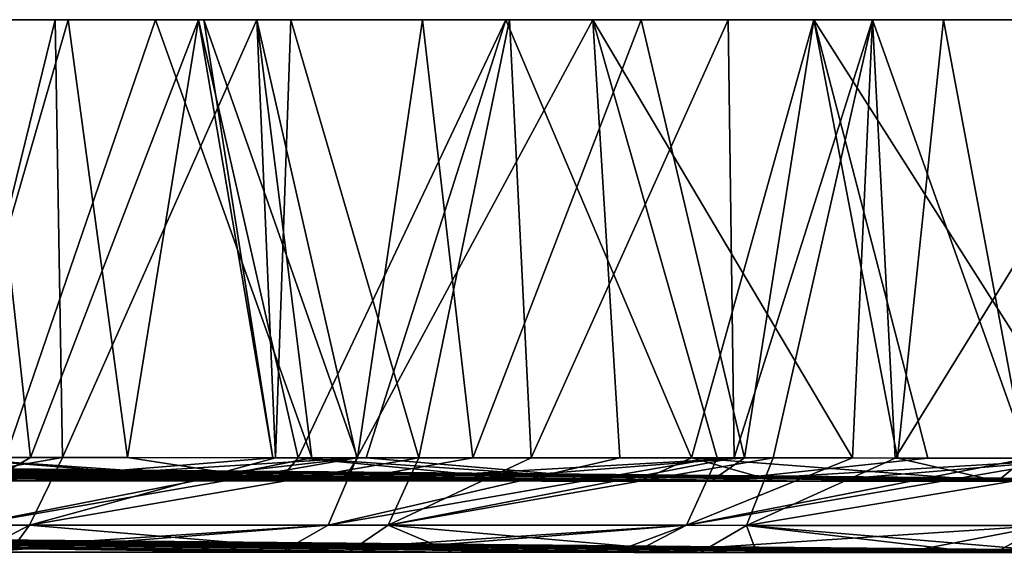
# Model space of a CAD drawing. Units: millimetres. Extents: x -948 to 948, y 0 to 595.
# Drawn here: x 865 to 920, y 0 to 30 of the extents above; entities that cross this region are included whole.
import ezdxf

# ---------------------------------------------------------------- set-up
doc = ezdxf.new("R2010")
doc.units = ezdxf.units.MM
doc.header["$LTSCALE"] = 21.359881
for name, color, linetype in [('107', 7, 'CONTINUOUS'), ('108', 7, 'CONTINUOUS'), ('109', 7, 'CONTINUOUS'), ('110', 7, 'CONTINUOUS'), ('151', 7, 'CONTINUOUS'), ('152', 7, 'CONTINUOUS'), ('153', 7, 'CONTINUOUS'), ('154', 7, 'CONTINUOUS'), ('159', 7, 'CONTINUOUS'), ('161', 7, 'CONTINUOUS'), ('164', 7, 'CONTINUOUS'), ('167', 7, 'CONTINUOUS'), ('170', 7, 'CONTINUOUS'), ('174', 7, 'CONTINUOUS'), ('179', 7, 'CONTINUOUS'), ('184', 7, 'CONTINUOUS'), ('193', 7, 'CONTINUOUS'), ('200', 7, 'CONTINUOUS'), ('57', 7, 'CONTINUOUS')]:
    doc.layers.add(name, color=color, linetype=linetype)

msp = doc.modelspace()

# ---------------------------------------------------------------- linework, layer by layer
at = {"layer": '107', "linetype": 'Continuous'}
for points in [[(872.911, 0.706, -3406.182), (873.643, 0.705, -3396.763), (838.31, 1.033, -3414.387), (872.911, 0.706, -3406.182)], [(838.31, 1.033, -3414.387), (873.643, 0.705, -3396.763), (838.944, 1.032, -3401.588), (838.31, 1.033, -3414.387)], [(873.643, 0.705, -3396.763), (873.779, 0.705, -3384.766), (838.944, 1.032, -3401.588), (873.643, 0.705, -3396.763)], [(838.944, 1.032, -3401.588), (873.779, 0.705, -3384.766), (849.024, 0.938, -3384.75), (838.944, 1.032, -3401.588)], [(907.513, 0.378, -3397.976), (908.343, 0.378, -3391.936), (872.911, 0.706, -3406.182), (907.513, 0.378, -3397.976)], [(872.911, 0.706, -3406.182), (908.343, 0.378, -3391.936), (873.643, 0.705, -3396.763), (872.911, 0.706, -3406.182)], [(908.343, 0.378, -3391.936), (908.469, 0.378, -3384.789), (873.643, 0.705, -3396.763), (908.343, 0.378, -3391.936)], [(873.643, 0.705, -3396.763), (908.469, 0.378, -3384.789), (873.779, 0.705, -3384.766), (873.643, 0.705, -3396.763)], [(907.513, 0.378, -3397.976), (939.559, 0.074, -3390.376), (941.19, 0.066, -3388.077), (907.513, 0.378, -3397.976)], [(908.343, 0.378, -3391.936), (907.513, 0.378, -3397.976), (941.19, 0.066, -3388.077), (908.343, 0.378, -3391.936)], [(908.469, 0.378, -3384.789), (908.343, 0.378, -3391.936), (943.099, 0.051, -3384.812), (908.469, 0.378, -3384.789)], [(943.099, 0.051, -3384.812), (908.343, 0.378, -3391.936), (943.144, 0.051, -3385.162), (943.099, 0.051, -3384.812)], [(943.144, 0.051, -3385.162), (908.343, 0.378, -3391.936), (943.023, 0.052, -3385.472), (943.144, 0.051, -3385.162)], [(943.023, 0.052, -3385.472), (908.343, 0.378, -3391.936), (941.19, 0.066, -3388.077), (943.023, 0.052, -3385.472)]]:
    msp.add_3dface(points, dxfattribs=at)
at = {"layer": '108', "linetype": 'Continuous'}
for points in [[(849.024, 0.938, -3384.75), (873.779, 0.705, -3384.766), (849.022, 0.938, -3383.28), (849.024, 0.938, -3384.75)], [(849.022, 0.938, -3383.28), (873.779, 0.705, -3384.766), (873.868, 0.704, -3383.643), (849.022, 0.938, -3383.28)], [(873.779, 0.705, -3384.766), (908.469, 0.378, -3384.789), (873.868, 0.704, -3383.643), (873.779, 0.705, -3384.766)], [(873.868, 0.704, -3383.643), (908.469, 0.378, -3384.789), (880.352, 0.643, -3383.754), (873.868, 0.704, -3383.643)], [(880.352, 0.643, -3383.754), (908.469, 0.378, -3384.789), (908.527, 0.377, -3384.241), (880.352, 0.643, -3383.754)], [(943.099, 0.051, -3384.812), (911.695, 0.347, -3384.292), (908.469, 0.378, -3384.789), (943.099, 0.051, -3384.812)], [(908.527, 0.377, -3384.241), (908.469, 0.378, -3384.789), (911.695, 0.347, -3384.292), (908.527, 0.377, -3384.241)]]:
    msp.add_3dface(points, dxfattribs=at)
at = {"layer": '109', "linetype": 'Continuous'}
for points in [[(839.218, 1.03, -3383.16), (873.703, 0.703, -3371.972), (839.042, 1.029, -3366.88), (839.218, 1.03, -3383.16)], [(873.703, 0.703, -3371.972), (872.98, 0.703, -3363.209), (839.042, 1.029, -3366.88), (873.703, 0.703, -3371.972)], [(839.042, 1.029, -3366.88), (872.98, 0.703, -3363.209), (846.994, 0.948, -3357.046), (839.042, 1.029, -3366.88)], [(839.218, 1.03, -3383.16), (849.022, 0.938, -3383.28), (873.703, 0.703, -3371.972), (839.218, 1.03, -3383.16)], [(849.022, 0.938, -3383.28), (873.868, 0.704, -3383.643), (873.703, 0.703, -3371.972), (849.022, 0.938, -3383.28)], [(873.703, 0.703, -3371.972), (907.543, 0.377, -3371.407), (872.98, 0.703, -3363.209), (873.703, 0.703, -3371.972)], [(873.868, 0.704, -3383.643), (908.365, 0.377, -3377.064), (873.703, 0.703, -3371.972), (873.868, 0.704, -3383.643)], [(908.365, 0.377, -3377.064), (907.543, 0.377, -3371.407), (873.703, 0.703, -3371.972), (908.365, 0.377, -3377.064)], [(873.868, 0.704, -3383.643), (880.352, 0.643, -3383.754), (908.365, 0.377, -3377.064), (873.868, 0.704, -3383.643)], [(880.352, 0.643, -3383.754), (908.527, 0.377, -3384.241), (908.365, 0.377, -3377.064), (880.352, 0.643, -3383.754)], [(907.543, 0.377, -3371.407), (908.365, 0.377, -3377.064), (939.558, 0.074, -3379), (907.543, 0.377, -3371.407)], [(908.527, 0.377, -3384.241), (943.023, 0.052, -3383.904), (908.365, 0.377, -3377.064), (908.527, 0.377, -3384.241)], [(908.365, 0.377, -3377.064), (943.023, 0.052, -3383.904), (941.277, 0.066, -3381.422), (908.365, 0.377, -3377.064)], [(939.558, 0.074, -3379), (908.365, 0.377, -3377.064), (941.277, 0.066, -3381.422), (939.558, 0.074, -3379)], [(908.527, 0.377, -3384.241), (911.695, 0.347, -3384.292), (943.149, 0.051, -3384.257), (908.527, 0.377, -3384.241)], [(943.023, 0.052, -3383.904), (908.527, 0.377, -3384.241), (943.149, 0.051, -3384.257), (943.023, 0.052, -3383.904)], [(911.695, 0.347, -3384.292), (943.099, 0.051, -3384.812), (943.149, 0.051, -3384.257), (911.695, 0.347, -3384.292)]]:
    msp.add_3dface(points, dxfattribs=at)
at = {"layer": '110', "linetype": 'Continuous'}
for points in [[(748.627, 1.82, -3245.241), (750.765, 1.82, -3265.752), (883.374, 0.115, -3298.836), (748.627, 1.82, -3245.241)], [(863.304, 0.126, -3270.191), (748.627, 1.82, -3245.241), (879.738, 0.117, -3293.647), (863.304, 0.126, -3270.191)], [(879.738, 0.117, -3293.647), (748.627, 1.82, -3245.241), (883.374, 0.115, -3298.836), (879.738, 0.117, -3293.647)], [(750.765, 1.82, -3265.752), (752.404, 1.82, -3287.543), (914.671, 0.097, -3343.501), (750.765, 1.82, -3265.752)], [(883.374, 0.115, -3298.836), (750.765, 1.82, -3265.752), (898.407, 0.107, -3320.291), (883.374, 0.115, -3298.836)], [(898.407, 0.107, -3320.291), (750.765, 1.82, -3265.752), (899.548, 0.106, -3321.92), (898.407, 0.107, -3320.291)], [(899.548, 0.106, -3321.92), (750.765, 1.82, -3265.752), (914.671, 0.097, -3343.501), (899.548, 0.106, -3321.92)], [(752.404, 1.82, -3287.543), (753.627, 1.821, -3310.916), (926.479, 0.088, -3360.349), (752.404, 1.82, -3287.543)], [(914.671, 0.097, -3343.501), (752.404, 1.82, -3287.543), (919.796, 0.093, -3350.813), (914.671, 0.097, -3343.501)], [(919.796, 0.093, -3350.813), (752.404, 1.82, -3287.543), (926.479, 0.088, -3360.349), (919.796, 0.093, -3350.813)], [(753.627, 1.821, -3310.916), (754.425, 1.822, -3335.091), (934.539, 0.081, -3371.847), (753.627, 1.821, -3310.916)], [(926.479, 0.088, -3360.349), (753.627, 1.821, -3310.916), (934.539, 0.081, -3371.847), (926.479, 0.088, -3360.349)], [(754.425, 1.822, -3335.091), (769.308, 1.681, -3338.621), (934.539, 0.081, -3371.847), (754.425, 1.822, -3335.091)], [(769.308, 1.681, -3338.621), (803.876, 1.354, -3346.819), (934.539, 0.081, -3371.847), (769.308, 1.681, -3338.621)], [(803.876, 1.354, -3346.819), (838.431, 1.028, -3355.015), (934.539, 0.081, -3371.847), (803.876, 1.354, -3346.819)], [(838.431, 1.028, -3355.015), (846.994, 0.948, -3357.046), (934.539, 0.081, -3371.847), (838.431, 1.028, -3355.015)], [(846.994, 0.948, -3357.046), (872.98, 0.703, -3363.209), (934.539, 0.081, -3371.847), (846.994, 0.948, -3357.046)], [(872.98, 0.703, -3363.209), (907.543, 0.377, -3371.407), (934.539, 0.081, -3371.847), (872.98, 0.703, -3363.209)], [(907.543, 0.377, -3371.407), (939.558, 0.074, -3379), (934.539, 0.081, -3371.847), (907.543, 0.377, -3371.407)]]:
    msp.add_3dface(points, dxfattribs=at)
at = {"layer": '151', "linetype": 'Continuous'}
for points in [[(839.146, 5.031, -3384.744), (872.949, 4.705, -3406.184), (838.347, 5.033, -3414.388), (839.146, 5.031, -3384.744)], [(849.062, 4.938, -3384.751), (872.949, 4.705, -3406.184), (839.146, 5.031, -3384.744), (849.062, 4.938, -3384.751)], [(873.816, 4.704, -3384.768), (872.949, 4.705, -3406.184), (849.062, 4.938, -3384.751), (873.816, 4.704, -3384.768)], [(873.816, 4.704, -3384.768), (907.552, 4.378, -3397.987), (872.949, 4.705, -3406.184), (873.816, 4.704, -3384.768)], [(908.507, 4.377, -3384.79), (907.552, 4.378, -3397.987), (873.816, 4.704, -3384.768), (908.507, 4.377, -3384.79)], [(908.507, 4.377, -3384.79), (939.603, 4.074, -3390.402), (907.552, 4.378, -3397.987), (908.507, 4.377, -3384.79)], [(941.225, 4.066, -3388.088), (939.603, 4.074, -3390.402), (908.507, 4.377, -3384.79), (941.225, 4.066, -3388.088)], [(943.061, 4.051, -3385.474), (941.225, 4.066, -3388.088), (908.507, 4.377, -3384.79), (943.061, 4.051, -3385.474)], [(943.182, 4.05, -3385.161), (943.061, 4.051, -3385.474), (908.507, 4.377, -3384.79), (943.182, 4.05, -3385.161)], [(943.137, 4.051, -3384.811), (943.182, 4.05, -3385.161), (908.507, 4.377, -3384.79), (943.137, 4.051, -3384.811)]]:
    msp.add_3dface(points, dxfattribs=at)
at = {"layer": '152', "linetype": 'Continuous'}
for points in [[(873.904, 4.704, -3383.643), (849.062, 4.938, -3384.751), (849.06, 4.938, -3383.28), (873.904, 4.704, -3383.643)], [(873.816, 4.704, -3384.768), (849.062, 4.938, -3384.751), (873.904, 4.704, -3383.643), (873.816, 4.704, -3384.768)], [(908.507, 4.377, -3384.79), (873.816, 4.704, -3384.768), (880.389, 4.642, -3383.754), (908.507, 4.377, -3384.79)], [(880.389, 4.642, -3383.754), (873.816, 4.704, -3384.768), (873.904, 4.704, -3383.643), (880.389, 4.642, -3383.754)], [(908.563, 4.377, -3384.241), (908.507, 4.377, -3384.79), (880.389, 4.642, -3383.754), (908.563, 4.377, -3384.241)], [(943.137, 4.051, -3384.811), (908.507, 4.377, -3384.79), (911.733, 4.347, -3384.292), (943.137, 4.051, -3384.811)], [(911.733, 4.347, -3384.292), (908.507, 4.377, -3384.79), (908.563, 4.377, -3384.241), (911.733, 4.347, -3384.292)]]:
    msp.add_3dface(points, dxfattribs=at)
at = {"layer": '153', "linetype": 'Continuous'}
for points in [[(873.016, 4.703, -3363.205), (839.255, 5.03, -3383.16), (838.467, 5.028, -3355.013), (873.016, 4.703, -3363.205)], [(873.904, 4.704, -3383.643), (849.06, 4.938, -3383.28), (839.255, 5.03, -3383.16), (873.904, 4.704, -3383.643)], [(873.904, 4.704, -3383.643), (839.255, 5.03, -3383.16), (873.016, 4.703, -3363.205), (873.904, 4.704, -3383.643)], [(873.904, 4.704, -3383.643), (873.016, 4.703, -3363.205), (880.389, 4.642, -3383.754), (873.904, 4.704, -3383.643)], [(908.563, 4.377, -3384.241), (880.389, 4.642, -3383.754), (873.016, 4.703, -3363.205), (908.563, 4.377, -3384.241)], [(907.581, 4.377, -3371.396), (908.563, 4.377, -3384.241), (873.016, 4.703, -3363.205), (907.581, 4.377, -3371.396)], [(943.137, 4.051, -3384.811), (911.733, 4.347, -3384.292), (907.581, 4.377, -3371.396), (943.137, 4.051, -3384.811)], [(943.137, 4.051, -3384.811), (907.581, 4.377, -3371.396), (943.187, 4.05, -3384.261), (943.137, 4.051, -3384.811)], [(911.733, 4.347, -3384.292), (908.563, 4.377, -3384.241), (907.581, 4.377, -3371.396), (911.733, 4.347, -3384.292)], [(941.303, 4.066, -3381.359), (943.062, 4.052, -3383.905), (907.581, 4.377, -3371.396), (941.303, 4.066, -3381.359)], [(907.581, 4.377, -3371.396), (943.062, 4.052, -3383.905), (943.187, 4.05, -3384.261), (907.581, 4.377, -3371.396)], [(939.602, 4.074, -3378.974), (941.303, 4.066, -3381.359), (907.581, 4.377, -3371.396), (939.602, 4.074, -3378.974)]]:
    msp.add_3dface(points, dxfattribs=at)
at = {"layer": '154', "linetype": 'Continuous'}
for points in [[(748.709, 5.82, -3245.324), (746.999, 5.82, -3232.398), (879.629, 4.117, -3293.343), (748.709, 5.82, -3245.324)], [(879.629, 4.117, -3293.343), (746.999, 5.82, -3232.398), (877.103, 4.118, -3289.736), (879.629, 4.117, -3293.343)], [(877.103, 4.118, -3289.736), (746.999, 5.82, -3232.398), (859.929, 4.127, -3265.213), (877.103, 4.118, -3289.736)], [(750.183, 5.819, -3258.841), (748.709, 5.82, -3245.324), (894.375, 4.109, -3314.398), (750.183, 5.819, -3258.841)], [(894.375, 4.109, -3314.398), (748.709, 5.82, -3245.324), (879.629, 4.117, -3293.343), (894.375, 4.109, -3314.398)], [(751.429, 5.82, -3272.914), (750.183, 5.819, -3258.841), (907.419, 4.101, -3333.025), (751.429, 5.82, -3272.914)], [(907.419, 4.101, -3333.025), (750.183, 5.819, -3258.841), (899.846, 4.105, -3322.21), (907.419, 4.101, -3333.025)], [(899.846, 4.105, -3322.21), (750.183, 5.819, -3258.841), (894.375, 4.109, -3314.398), (899.846, 4.105, -3322.21)], [(752.454, 5.82, -3287.539), (751.429, 5.82, -3272.914), (919.911, 4.093, -3350.861), (752.454, 5.82, -3287.539)], [(919.911, 4.093, -3350.861), (751.429, 5.82, -3272.914), (907.419, 4.101, -3333.025), (919.911, 4.093, -3350.861)], [(753.665, 5.82, -3310.932), (752.454, 5.82, -3287.539), (922.919, 4.091, -3355.156), (753.665, 5.82, -3310.932)], [(922.919, 4.091, -3355.156), (752.454, 5.82, -3287.539), (919.911, 4.093, -3350.861), (922.919, 4.091, -3355.156)], [(939.602, 4.074, -3378.974), (907.581, 4.377, -3371.396), (753.665, 5.82, -3310.932), (939.602, 4.074, -3378.974)], [(907.581, 4.377, -3371.396), (873.016, 4.703, -3363.205), (753.665, 5.82, -3310.932), (907.581, 4.377, -3371.396)], [(939.602, 4.074, -3378.974), (753.665, 5.82, -3310.932), (933.515, 4.082, -3370.285), (939.602, 4.074, -3378.974)], [(933.515, 4.082, -3370.285), (753.665, 5.82, -3310.932), (922.919, 4.091, -3355.156), (933.515, 4.082, -3370.285)], [(838.467, 5.028, -3355.013), (753.665, 5.82, -3310.932), (873.016, 4.703, -3363.205), (838.467, 5.028, -3355.013)]]:
    msp.add_3dface(points, dxfattribs=at)
at = {"layer": '159', "linetype": 'Continuous'}
for points in [[(750.002, 1.835, -3511.585), (748.648, 1.837, -3523.955), (889.34, 0.111, -3462.026), (750.002, 1.835, -3511.585)], [(889.34, 0.111, -3462.026), (748.648, 1.837, -3523.955), (883.532, 0.113, -3470.317), (889.34, 0.111, -3462.026)], [(883.532, 0.113, -3470.317), (748.648, 1.837, -3523.955), (864.537, 0.121, -3497.43), (883.532, 0.113, -3470.317)], [(751.128, 1.834, -3499.262), (750.002, 1.835, -3511.585), (906.415, 0.102, -3437.657), (751.128, 1.834, -3499.262)], [(906.415, 0.102, -3437.657), (750.002, 1.835, -3511.585), (903.24, 0.104, -3442.187), (906.415, 0.102, -3437.657)], [(903.24, 0.104, -3442.187), (750.002, 1.835, -3511.585), (889.34, 0.111, -3462.026), (903.24, 0.104, -3442.187)], [(752.059, 1.832, -3486.991), (751.128, 1.834, -3499.262), (918.845, 0.095, -3419.918), (752.059, 1.832, -3486.991)], [(918.845, 0.095, -3419.918), (751.128, 1.834, -3499.262), (906.415, 0.102, -3437.657), (918.845, 0.095, -3419.918)], [(752.823, 1.831, -3474.778), (752.059, 1.832, -3486.991), (923.77, 0.092, -3412.889), (752.823, 1.831, -3474.778)], [(923.77, 0.092, -3412.889), (752.059, 1.832, -3486.991), (918.845, 0.095, -3419.918), (923.77, 0.092, -3412.889)], [(753.772, 1.829, -3454.793), (752.823, 1.831, -3474.778), (932.108, 0.085, -3400.996), (753.772, 1.829, -3454.793)], [(932.108, 0.085, -3400.996), (752.823, 1.831, -3474.778), (923.77, 0.092, -3412.889), (932.108, 0.085, -3400.996)], [(939.559, 0.074, -3390.376), (907.513, 0.378, -3397.976), (753.772, 1.829, -3454.793), (939.559, 0.074, -3390.376)], [(939.559, 0.074, -3390.376), (753.772, 1.829, -3454.793), (932.108, 0.085, -3400.996), (939.559, 0.074, -3390.376)], [(907.513, 0.378, -3397.976), (872.911, 0.706, -3406.182), (753.772, 1.829, -3454.793), (907.513, 0.378, -3397.976)], [(872.911, 0.706, -3406.182), (838.31, 1.033, -3414.387), (753.772, 1.829, -3454.793), (872.911, 0.706, -3406.182)]]:
    msp.add_3dface(points, dxfattribs=at)
at = {"layer": '161', "linetype": 'Continuous'}
for points in [[(872.703, 30, -3274.163), (860.437, 30, -3256.646), (864.297, 5.426, -3262.158), (872.703, 30, -3274.163)], [(881.468, 5.418, -3286.681), (872.703, 30, -3274.163), (864.297, 5.426, -3262.158), (881.468, 5.418, -3286.681)], [(878.387, 30, -3282.281), (872.703, 30, -3274.163), (881.468, 5.418, -3286.681), (878.387, 30, -3282.281)], [(897.235, 30, -3309.198), (878.387, 30, -3282.281), (883.996, 5.416, -3290.291), (897.235, 30, -3309.198)], [(883.996, 5.416, -3290.291), (878.387, 30, -3282.281), (881.468, 5.418, -3286.681), (883.996, 5.416, -3290.291)], [(898.74, 5.408, -3311.348), (897.235, 30, -3309.198), (883.996, 5.416, -3290.291), (898.74, 5.408, -3311.348)], [(912.901, 30, -3331.572), (897.235, 30, -3309.198), (911.785, 5.401, -3329.978), (912.901, 30, -3331.572)], [(911.785, 5.401, -3329.978), (897.235, 30, -3309.198), (904.208, 5.405, -3319.156), (911.785, 5.401, -3329.978)], [(904.208, 5.405, -3319.156), (897.235, 30, -3309.198), (898.74, 5.408, -3311.348), (904.208, 5.405, -3319.156)], [(921.662, 5.394, -3344.083), (912.901, 30, -3331.572), (911.785, 5.401, -3329.978), (921.662, 5.394, -3344.083)], [(921.766, 30, -3344.233), (912.901, 30, -3331.572), (921.662, 5.394, -3344.083), (921.766, 30, -3344.233)]]:
    msp.add_3dface(points, dxfattribs=at)
at = {"layer": '164', "linetype": 'Continuous'}
for points in [[(855.761, 30, -3519.408), (867.074, 30, -3503.251), (861.047, 5.423, -3511.86), (855.761, 30, -3519.408)], [(861.047, 5.423, -3511.86), (867.074, 30, -3503.251), (867.487, 5.42, -3502.663), (861.047, 5.423, -3511.86)], [(867.074, 30, -3503.251), (878.387, 30, -3487.095), (867.487, 5.42, -3502.663), (867.074, 30, -3503.251)], [(867.487, 5.42, -3502.663), (878.387, 30, -3487.095), (879.428, 5.416, -3485.609), (867.487, 5.42, -3502.663)], [(878.387, 30, -3487.095), (880.293, 30, -3484.373), (879.428, 5.416, -3485.609), (878.387, 30, -3487.095)], [(879.428, 5.416, -3485.609), (880.293, 30, -3484.373), (887.47, 5.412, -3474.124), (879.428, 5.416, -3485.609)], [(880.293, 30, -3484.373), (892.559, 30, -3466.856), (887.47, 5.412, -3474.124), (880.293, 30, -3484.373)], [(887.47, 5.412, -3474.124), (892.559, 30, -3466.856), (893.77, 5.41, -3465.126), (887.47, 5.412, -3474.124)], [(892.559, 30, -3466.856), (904.825, 30, -3449.338), (893.77, 5.41, -3465.126), (892.559, 30, -3466.856)], [(893.77, 5.41, -3465.126), (904.825, 30, -3449.338), (905.163, 5.404, -3448.855), (893.77, 5.41, -3465.126)], [(904.825, 30, -3449.338), (912.901, 30, -3437.804), (905.163, 5.404, -3448.855), (904.825, 30, -3449.338)], [(905.163, 5.404, -3448.855), (912.901, 30, -3437.804), (907.34, 5.403, -3445.746), (905.163, 5.404, -3448.855)], [(907.34, 5.403, -3445.746), (912.901, 30, -3437.804), (914.172, 5.4, -3435.989), (907.34, 5.403, -3445.746)], [(912.901, 30, -3437.804), (929.357, 30, -3414.303), (914.172, 5.4, -3435.989), (912.901, 30, -3437.804)], [(914.172, 5.4, -3435.989), (929.357, 30, -3414.303), (928.535, 5.391, -3415.476), (914.172, 5.4, -3435.989)]]:
    msp.add_3dface(points, dxfattribs=at)
at = {"layer": '167', "linetype": 'Continuous'}
for points in [[(875.111, 30, -3484.8), (862.995, 30, -3502.104), (865.704, 5.42, -3498.234), (875.111, 30, -3484.8)], [(865.704, 5.42, -3498.234), (862.995, 30, -3502.104), (863.865, 5.421, -3500.862), (865.704, 5.42, -3498.234)], [(879.296, 5.414, -3478.823), (875.111, 30, -3484.8), (865.704, 5.42, -3498.234), (879.296, 5.414, -3478.823)], [(875.41, 30, -3484.373), (875.111, 30, -3484.8), (879.296, 5.414, -3478.823), (875.41, 30, -3484.373)], [(887.676, 30, -3466.856), (875.41, 30, -3484.373), (884.032, 5.412, -3472.06), (887.676, 30, -3466.856)], [(884.032, 5.412, -3472.06), (875.41, 30, -3484.373), (879.296, 5.414, -3478.823), (884.032, 5.412, -3472.06)], [(890.495, 5.41, -3462.83), (887.676, 30, -3466.856), (884.032, 5.412, -3472.06), (890.495, 5.41, -3462.83)], [(899.942, 30, -3449.338), (887.676, 30, -3466.856), (890.495, 5.41, -3462.83), (899.942, 30, -3449.338)], [(905.738, 5.402, -3441.06), (899.942, 30, -3449.338), (890.495, 5.41, -3462.83), (905.738, 5.402, -3441.06)], [(909.625, 30, -3435.51), (899.942, 30, -3449.338), (905.738, 5.402, -3441.06), (909.625, 30, -3435.51)], [(916.015, 5.397, -3426.384), (909.625, 30, -3435.51), (905.738, 5.402, -3441.06), (916.015, 5.397, -3426.384)], [(924.474, 30, -3414.303), (909.625, 30, -3435.51), (925.27, 5.391, -3413.165), (924.474, 30, -3414.303)], [(925.27, 5.391, -3413.165), (909.625, 30, -3435.51), (916.015, 5.397, -3426.384), (925.27, 5.391, -3413.165)]]:
    msp.add_3dface(points, dxfattribs=at)
at = {"layer": '170', "linetype": 'Continuous'}
for points in [[(855.554, 30, -3256.646), (867.82, 30, -3274.163), (860.71, 5.426, -3264.009), (855.554, 30, -3256.646)], [(860.71, 5.426, -3264.009), (867.82, 30, -3274.163), (871.147, 5.421, -3278.915), (860.71, 5.426, -3264.009)], [(867.82, 30, -3274.163), (875.111, 30, -3284.576), (871.147, 5.421, -3278.915), (867.82, 30, -3274.163)], [(871.147, 5.421, -3278.915), (875.111, 30, -3284.576), (880.716, 5.416, -3292.58), (871.147, 5.421, -3278.915)], [(875.111, 30, -3284.576), (892.352, 30, -3309.198), (880.716, 5.416, -3292.58), (875.111, 30, -3284.576)], [(880.716, 5.416, -3292.58), (892.352, 30, -3309.198), (884.529, 5.414, -3298.026), (880.716, 5.416, -3292.58)], [(884.529, 5.414, -3298.026), (892.352, 30, -3309.198), (902.761, 5.404, -3324.064), (884.529, 5.414, -3298.026)], [(892.352, 30, -3309.198), (909.625, 30, -3333.866), (902.761, 5.404, -3324.064), (892.352, 30, -3309.198)], [(902.761, 5.404, -3324.064), (909.625, 30, -3333.866), (914.311, 5.397, -3340.559), (902.761, 5.404, -3324.064)], [(909.625, 30, -3333.866), (916.883, 30, -3344.233), (914.311, 5.397, -3340.559), (909.625, 30, -3333.866)], [(914.311, 5.397, -3340.559), (916.883, 30, -3344.233), (921.488, 5.392, -3350.809), (914.311, 5.397, -3340.559)], [(916.883, 30, -3344.233), (929.149, 30, -3361.751), (921.488, 5.392, -3350.809), (916.883, 30, -3344.233)]]:
    msp.add_3dface(points, dxfattribs=at)
at = {"layer": '174', "linetype": 'Continuous'}
for points in [[(748.75, 5.836, -3523.869), (750.104, 5.835, -3511.495), (883.227, 4.113, -3470.896), (748.75, 5.836, -3523.869)], [(863.418, 4.121, -3499.182), (748.75, 5.836, -3523.869), (872.714, 4.117, -3485.908), (863.418, 4.121, -3499.182)], [(872.714, 4.117, -3485.908), (748.75, 5.836, -3523.869), (883.227, 4.113, -3470.896), (872.714, 4.117, -3485.908)], [(750.104, 5.835, -3511.495), (751.221, 5.833, -3499.188), (903.85, 4.103, -3441.448), (750.104, 5.835, -3511.495)], [(883.227, 4.113, -3470.896), (750.104, 5.835, -3511.495), (889.407, 4.11, -3462.072), (883.227, 4.113, -3470.896)], [(889.407, 4.11, -3462.072), (750.104, 5.835, -3511.495), (903.85, 4.103, -3441.448), (889.407, 4.11, -3462.072)], [(751.221, 5.833, -3499.188), (752.135, 5.832, -3486.949), (909.81, 4.1, -3432.937), (751.221, 5.833, -3499.188)], [(903.85, 4.103, -3441.448), (751.221, 5.833, -3499.188), (909.81, 4.1, -3432.937), (903.85, 4.103, -3441.448)], [(752.135, 5.832, -3486.949), (752.871, 5.831, -3474.782), (923.065, 4.092, -3414.011), (752.135, 5.832, -3486.949)], [(909.81, 4.1, -3432.937), (752.135, 5.832, -3486.949), (923.065, 4.092, -3414.011), (909.81, 4.1, -3432.937)], [(752.871, 5.831, -3474.782), (753.812, 5.829, -3454.794), (933.615, 4.083, -3398.948), (752.871, 5.831, -3474.782)], [(923.065, 4.092, -3414.011), (752.871, 5.831, -3474.782), (924.317, 4.091, -3412.223), (923.065, 4.092, -3414.011)], [(924.317, 4.091, -3412.223), (752.871, 5.831, -3474.782), (933.615, 4.083, -3398.948), (924.317, 4.091, -3412.223)], [(753.812, 5.829, -3454.794), (754.464, 5.827, -3434.281), (933.615, 4.083, -3398.948), (753.812, 5.829, -3454.794)], [(754.464, 5.827, -3434.281), (769.146, 5.688, -3430.799), (933.615, 4.083, -3398.948), (754.464, 5.827, -3434.281)], [(769.146, 5.688, -3430.799), (803.746, 5.361, -3422.593), (933.615, 4.083, -3398.948), (769.146, 5.688, -3430.799)], [(803.746, 5.361, -3422.593), (838.347, 5.033, -3414.388), (933.615, 4.083, -3398.948), (803.746, 5.361, -3422.593)], [(838.347, 5.033, -3414.388), (872.949, 4.705, -3406.184), (933.615, 4.083, -3398.948), (838.347, 5.033, -3414.388)], [(907.552, 4.378, -3397.987), (933.615, 4.083, -3398.948), (872.949, 4.705, -3406.184), (907.552, 4.378, -3397.987)], [(939.603, 4.074, -3390.402), (933.615, 4.083, -3398.948), (907.552, 4.378, -3397.987), (939.603, 4.074, -3390.402)]]:
    msp.add_3dface(points, dxfattribs=at)
at = {"layer": '179', "linetype": 'Continuous'}
for points in [[(867.487, 5.42, -3502.663), (845.553, 1.636, -3531.203), (861.047, 5.423, -3511.86), (867.487, 5.42, -3502.663)], [(845.553, 1.636, -3531.203), (867.487, 5.42, -3502.663), (865.65, 1.631, -3502.506), (845.553, 1.636, -3531.203)], [(867.487, 5.42, -3502.663), (879.428, 5.416, -3485.609), (865.65, 1.631, -3502.506), (867.487, 5.42, -3502.663)], [(887.47, 5.412, -3474.124), (865.65, 1.631, -3502.506), (879.428, 5.416, -3485.609), (887.47, 5.412, -3474.124)], [(865.65, 1.631, -3502.506), (887.47, 5.412, -3474.124), (885.748, 1.626, -3473.808), (865.65, 1.631, -3502.506)], [(887.47, 5.412, -3474.124), (893.77, 5.41, -3465.126), (885.748, 1.626, -3473.808), (887.47, 5.412, -3474.124)], [(905.163, 5.404, -3448.855), (885.748, 1.626, -3473.808), (893.77, 5.41, -3465.126), (905.163, 5.404, -3448.855)], [(907.34, 5.403, -3445.746), (885.748, 1.626, -3473.808), (905.163, 5.404, -3448.855), (907.34, 5.403, -3445.746)], [(885.748, 1.626, -3473.808), (907.34, 5.403, -3445.746), (905.846, 1.62, -3445.111), (885.748, 1.626, -3473.808)], [(907.34, 5.403, -3445.746), (914.172, 5.4, -3435.989), (905.846, 1.62, -3445.111), (907.34, 5.403, -3445.746)], [(928.535, 5.391, -3415.476), (905.846, 1.62, -3445.111), (914.172, 5.4, -3435.989), (928.535, 5.391, -3415.476)], [(905.846, 1.62, -3445.111), (928.535, 5.391, -3415.476), (925.945, 1.613, -3416.415), (905.846, 1.62, -3445.111)], [(862.749, 0.122, -3499.983), (845.553, 1.636, -3531.203), (865.65, 1.631, -3502.506), (862.749, 0.122, -3499.983)], [(864.537, 0.121, -3497.43), (862.749, 0.122, -3499.983), (865.65, 1.631, -3502.506), (864.537, 0.121, -3497.43)], [(883.532, 0.113, -3470.317), (864.537, 0.121, -3497.43), (865.65, 1.631, -3502.506), (883.532, 0.113, -3470.317)], [(883.532, 0.113, -3470.317), (865.65, 1.631, -3502.506), (885.748, 1.626, -3473.808), (883.532, 0.113, -3470.317)], [(889.34, 0.111, -3462.026), (883.532, 0.113, -3470.317), (885.748, 1.626, -3473.808), (889.34, 0.111, -3462.026)], [(903.24, 0.104, -3442.187), (889.34, 0.111, -3462.026), (885.748, 1.626, -3473.808), (903.24, 0.104, -3442.187)], [(903.24, 0.104, -3442.187), (885.748, 1.626, -3473.808), (905.846, 1.62, -3445.111), (903.24, 0.104, -3442.187)], [(906.415, 0.102, -3437.657), (903.24, 0.104, -3442.187), (905.846, 1.62, -3445.111), (906.415, 0.102, -3437.657)], [(923.77, 0.092, -3412.889), (918.845, 0.095, -3419.918), (905.846, 1.62, -3445.111), (923.77, 0.092, -3412.889)], [(923.77, 0.092, -3412.889), (905.846, 1.62, -3445.111), (925.945, 1.613, -3416.415), (923.77, 0.092, -3412.889)], [(918.845, 0.095, -3419.918), (906.415, 0.102, -3437.657), (905.846, 1.62, -3445.111), (918.845, 0.095, -3419.918)]]:
    msp.add_3dface(points, dxfattribs=at)
at = {"layer": '184', "linetype": 'Continuous'}
for points in [[(881.468, 5.418, -3286.681), (864.297, 5.426, -3262.158), (862.288, 1.636, -3262.072), (881.468, 5.418, -3286.681)], [(883.996, 5.416, -3290.291), (881.468, 5.418, -3286.681), (862.288, 1.636, -3262.072), (883.996, 5.416, -3290.291)], [(882.386, 1.629, -3290.769), (883.996, 5.416, -3290.291), (862.288, 1.636, -3262.072), (882.386, 1.629, -3290.769)], [(898.74, 5.408, -3311.348), (883.996, 5.416, -3290.291), (882.386, 1.629, -3290.769), (898.74, 5.408, -3311.348)], [(904.208, 5.405, -3319.156), (898.74, 5.408, -3311.348), (882.386, 1.629, -3290.769), (904.208, 5.405, -3319.156)], [(902.485, 1.622, -3319.465), (904.208, 5.405, -3319.156), (882.386, 1.629, -3290.769), (902.485, 1.622, -3319.465)], [(911.785, 5.401, -3329.978), (904.208, 5.405, -3319.156), (902.485, 1.622, -3319.465), (911.785, 5.401, -3329.978)], [(921.662, 5.394, -3344.083), (911.785, 5.401, -3329.978), (902.485, 1.622, -3319.465), (921.662, 5.394, -3344.083)], [(924.302, 5.393, -3347.855), (921.662, 5.394, -3344.083), (902.485, 1.622, -3319.465), (924.302, 5.393, -3347.855)], [(922.584, 1.614, -3348.162), (924.302, 5.393, -3347.855), (902.485, 1.622, -3319.465), (922.584, 1.614, -3348.162)], [(859.627, 0.128, -3264.943), (882.386, 1.629, -3290.769), (862.288, 1.636, -3262.072), (859.627, 0.128, -3264.943)], [(859.627, 0.128, -3264.943), (863.304, 0.126, -3270.191), (882.386, 1.629, -3290.769), (859.627, 0.128, -3264.943)], [(863.304, 0.126, -3270.191), (879.738, 0.117, -3293.647), (882.386, 1.629, -3290.769), (863.304, 0.126, -3270.191)], [(879.738, 0.117, -3293.647), (902.485, 1.622, -3319.465), (882.386, 1.629, -3290.769), (879.738, 0.117, -3293.647)], [(879.738, 0.117, -3293.647), (883.374, 0.115, -3298.836), (902.485, 1.622, -3319.465), (879.738, 0.117, -3293.647)], [(883.374, 0.115, -3298.836), (898.407, 0.107, -3320.291), (902.485, 1.622, -3319.465), (883.374, 0.115, -3298.836)], [(898.407, 0.107, -3320.291), (899.548, 0.106, -3321.92), (902.485, 1.622, -3319.465), (898.407, 0.107, -3320.291)], [(899.548, 0.106, -3321.92), (922.584, 1.614, -3348.162), (902.485, 1.622, -3319.465), (899.548, 0.106, -3321.92)], [(899.548, 0.106, -3321.92), (914.671, 0.097, -3343.501), (922.584, 1.614, -3348.162), (899.548, 0.106, -3321.92)], [(914.671, 0.097, -3343.501), (919.796, 0.093, -3350.813), (922.584, 1.614, -3348.162), (914.671, 0.097, -3343.501)], [(919.796, 0.093, -3350.813), (942.665, 1.603, -3376.827), (922.584, 1.614, -3348.162), (919.796, 0.093, -3350.813)], [(919.796, 0.093, -3350.813), (926.479, 0.088, -3360.349), (942.665, 1.603, -3376.827), (919.796, 0.093, -3350.813)]]:
    msp.add_3dface(points, dxfattribs=at)
at = {"layer": '193', "linetype": 'Continuous'}
for points in [[(877.103, 4.118, -3289.736), (859.929, 4.127, -3265.213), (860.71, 5.426, -3264.009), (877.103, 4.118, -3289.736)], [(879.629, 4.117, -3293.343), (877.103, 4.118, -3289.736), (860.71, 5.426, -3264.009), (879.629, 4.117, -3293.343)], [(860.71, 5.426, -3264.009), (871.147, 5.421, -3278.915), (879.629, 4.117, -3293.343), (860.71, 5.426, -3264.009)], [(880.716, 5.416, -3292.58), (879.629, 4.117, -3293.343), (871.147, 5.421, -3278.915), (880.716, 5.416, -3292.58)], [(894.375, 4.109, -3314.398), (879.629, 4.117, -3293.343), (880.716, 5.416, -3292.58), (894.375, 4.109, -3314.398)], [(899.846, 4.105, -3322.21), (894.375, 4.109, -3314.398), (880.716, 5.416, -3292.58), (899.846, 4.105, -3322.21)], [(880.716, 5.416, -3292.58), (884.529, 5.414, -3298.026), (899.846, 4.105, -3322.21), (880.716, 5.416, -3292.58)], [(902.761, 5.404, -3324.064), (899.846, 4.105, -3322.21), (884.529, 5.414, -3298.026), (902.761, 5.404, -3324.064)], [(907.419, 4.101, -3333.025), (899.846, 4.105, -3322.21), (902.761, 5.404, -3324.064), (907.419, 4.101, -3333.025)], [(919.911, 4.093, -3350.861), (907.419, 4.101, -3333.025), (902.761, 5.404, -3324.064), (919.911, 4.093, -3350.861)], [(902.761, 5.404, -3324.064), (914.311, 5.397, -3340.559), (919.911, 4.093, -3350.861), (902.761, 5.404, -3324.064)], [(921.488, 5.392, -3350.809), (919.911, 4.093, -3350.861), (914.311, 5.397, -3340.559), (921.488, 5.392, -3350.809)], [(922.919, 4.091, -3355.156), (919.911, 4.093, -3350.861), (921.488, 5.392, -3350.809), (922.919, 4.091, -3355.156)]]:
    msp.add_3dface(points, dxfattribs=at)
at = {"layer": '200', "linetype": 'Continuous'}
for points in [[(865.704, 5.42, -3498.234), (863.865, 5.421, -3500.862), (863.418, 4.121, -3499.182), (865.704, 5.42, -3498.234)], [(879.296, 5.414, -3478.823), (865.704, 5.42, -3498.234), (863.418, 4.121, -3499.182), (879.296, 5.414, -3478.823)], [(884.032, 5.412, -3472.06), (879.296, 5.414, -3478.823), (863.418, 4.121, -3499.182), (884.032, 5.412, -3472.06)], [(884.032, 5.412, -3472.06), (863.418, 4.121, -3499.182), (872.714, 4.117, -3485.908), (884.032, 5.412, -3472.06)], [(884.032, 5.412, -3472.06), (872.714, 4.117, -3485.908), (883.227, 4.113, -3470.896), (884.032, 5.412, -3472.06)], [(890.495, 5.41, -3462.83), (884.032, 5.412, -3472.06), (883.227, 4.113, -3470.896), (890.495, 5.41, -3462.83)], [(905.738, 5.402, -3441.06), (890.495, 5.41, -3462.83), (883.227, 4.113, -3470.896), (905.738, 5.402, -3441.06)], [(905.738, 5.402, -3441.06), (883.227, 4.113, -3470.896), (889.407, 4.11, -3462.072), (905.738, 5.402, -3441.06)], [(905.738, 5.402, -3441.06), (889.407, 4.11, -3462.072), (903.85, 4.103, -3441.448), (905.738, 5.402, -3441.06)], [(916.015, 5.397, -3426.384), (905.738, 5.402, -3441.06), (903.85, 4.103, -3441.448), (916.015, 5.397, -3426.384)], [(925.27, 5.391, -3413.165), (916.015, 5.397, -3426.384), (903.85, 4.103, -3441.448), (925.27, 5.391, -3413.165)], [(925.27, 5.391, -3413.165), (903.85, 4.103, -3441.448), (909.81, 4.1, -3432.937), (925.27, 5.391, -3413.165)], [(925.27, 5.391, -3413.165), (909.81, 4.1, -3432.937), (923.065, 4.092, -3414.011), (925.27, 5.391, -3413.165)]]:
    msp.add_3dface(points, dxfattribs=at)
at = {"layer": '57', "linetype": 'Continuous'}
for points in [[(855.554, 30, -3256.646), (860.437, 30, -3256.646), (867.82, 30, -3274.163), (855.554, 30, -3256.646)], [(855.761, 30, -3519.408), (862.995, 30, -3502.104), (867.074, 30, -3503.251), (855.761, 30, -3519.408)], [(867.82, 30, -3274.163), (860.437, 30, -3256.646), (872.703, 30, -3274.163), (867.82, 30, -3274.163)], [(862.995, 30, -3502.104), (875.111, 30, -3484.8), (867.074, 30, -3503.251), (862.995, 30, -3502.104)], [(875.41, 30, -3484.373), (878.387, 30, -3487.095), (867.074, 30, -3503.251), (875.41, 30, -3484.373)], [(875.111, 30, -3484.8), (875.41, 30, -3484.373), (867.074, 30, -3503.251), (875.111, 30, -3484.8)], [(867.82, 30, -3274.163), (872.703, 30, -3274.163), (875.111, 30, -3284.576), (867.82, 30, -3274.163)], [(872.703, 30, -3274.163), (878.387, 30, -3282.281), (875.111, 30, -3284.576), (872.703, 30, -3274.163)], [(875.111, 30, -3284.576), (878.387, 30, -3282.281), (892.352, 30, -3309.198), (875.111, 30, -3284.576)], [(875.41, 30, -3484.373), (887.676, 30, -3466.856), (880.293, 30, -3484.373), (875.41, 30, -3484.373)], [(875.41, 30, -3484.373), (880.293, 30, -3484.373), (878.387, 30, -3487.095), (875.41, 30, -3484.373)], [(892.352, 30, -3309.198), (878.387, 30, -3282.281), (897.235, 30, -3309.198), (892.352, 30, -3309.198)], [(887.676, 30, -3466.856), (892.559, 30, -3466.856), (880.293, 30, -3484.373), (887.676, 30, -3466.856)], [(899.942, 30, -3449.338), (892.559, 30, -3466.856), (887.676, 30, -3466.856), (899.942, 30, -3449.338)], [(892.352, 30, -3309.198), (897.235, 30, -3309.198), (909.625, 30, -3333.866), (892.352, 30, -3309.198)], [(899.942, 30, -3449.338), (904.825, 30, -3449.338), (892.559, 30, -3466.856), (899.942, 30, -3449.338)], [(897.235, 30, -3309.198), (912.901, 30, -3331.572), (909.625, 30, -3333.866), (897.235, 30, -3309.198)], [(899.942, 30, -3449.338), (909.625, 30, -3435.51), (904.825, 30, -3449.338), (899.942, 30, -3449.338)], [(909.625, 30, -3435.51), (912.901, 30, -3437.804), (904.825, 30, -3449.338), (909.625, 30, -3435.51)], [(924.474, 30, -3414.303), (912.901, 30, -3437.804), (909.625, 30, -3435.51), (924.474, 30, -3414.303)], [(909.625, 30, -3333.866), (912.901, 30, -3331.572), (916.883, 30, -3344.233), (909.625, 30, -3333.866)], [(924.474, 30, -3414.303), (929.357, 30, -3414.303), (912.901, 30, -3437.804), (924.474, 30, -3414.303)], [(916.883, 30, -3344.233), (912.901, 30, -3331.572), (921.766, 30, -3344.233), (916.883, 30, -3344.233)], [(916.883, 30, -3344.233), (921.766, 30, -3344.233), (929.149, 30, -3361.751), (916.883, 30, -3344.233)]]:
    msp.add_3dface(points, dxfattribs=at)

doc.saveas('drawing.dxf')
